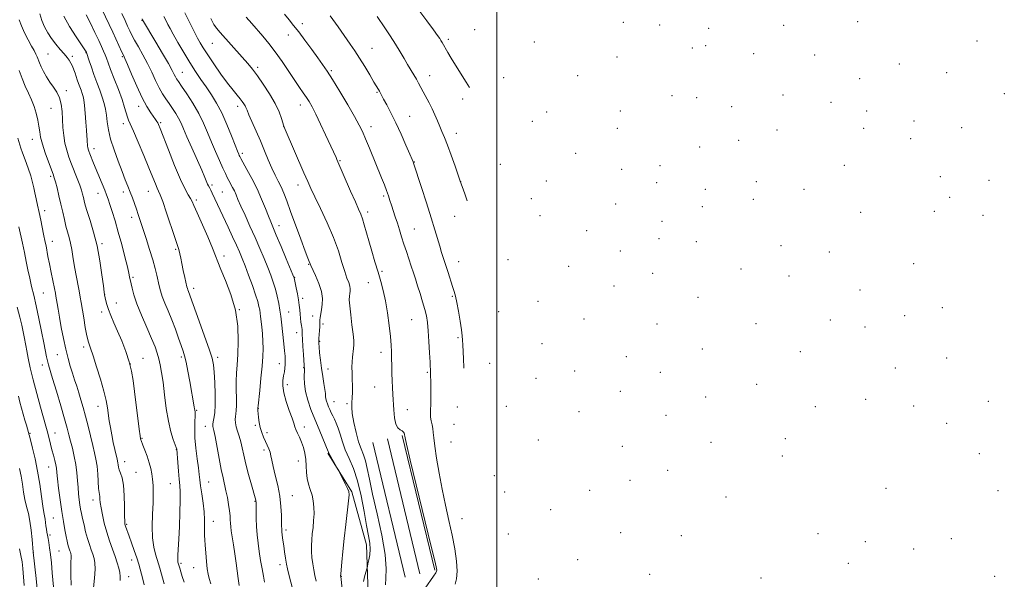
# Model space of a CAD drawing. Extents: x 2199800 to 2202700, y 332300 to 335200.
# Drawn here: x 2200765 to 2201250, y 334552 to 334828 of the extents above; entities that cross this region are included whole.
import ezdxf

# ---------------------------------------------------------------- set-up
doc = ezdxf.new("R2010")
doc.units = 0
doc.header["$MEASUREMENT"] = 0
for name, color, linetype, lineweight in [('32000', 7, 'Continuous', 0), ('DTM HARD BREAKLINE', 7, 'Continuous', 0), ('DTM SPOT ELEVATION', 2, 'Continuous', 13), ('INDEX CONTOUR', 41, 'Continuous', 13), ('INTERMEDIATE CONTOUR', 44, 'Continuous', 0)]:
    doc.layers.add(name, color=color, linetype=linetype, lineweight=lineweight)

msp = doc.modelspace()

# ---------------------------------------------------------------- linework, layer by layer
at = {"layer": '32000', "flags": 128}
msp.add_lwpolyline([(2201000, 335000), (2201000, 332500)], dxfattribs=at)
at = {"layer": 'DTM HARD BREAKLINE', "extrusion": (-0.000137003, 0.000569544, 1), "flags": 128}
for points, elevation in [([(2200939.0353, 334618.9524), (2200955.0053, 334552.5624)], 881.2054), ([(2200946.3253, 334620.7023), (2200962.2953, 334554.3123)], 881.4054), ([(2200953.6153, 334622.4524), (2200969.5853, 334556.0624)], 881.2054)]:
    msp.add_lwpolyline(points, dxfattribs=dict(at, elevation=elevation))
at = {"layer": 'DTM HARD BREAKLINE'}
msp.add_polyline3d([(2200916.82, 334614.18, 998.1), (2200928.62, 334595.08, 997.87), (2200935.95, 334568.94, 996.54), (2200936.65, 334544.61, 995.32)], dxfattribs=at)
at = {"layer": 'DTM SPOT ELEVATION'}
for p in [(2200825.3, 334827.22, 1000.1), (2200861.51, 334824.36, 993.95), (2200904.27, 334825.68, 989.54), (2200989.19, 334822.61, 982.59), (2201062.24, 334826.25, 978.71), (2201080.18, 334824.92, 977.97), (2201104.3, 334823.39, 976.72), (2201141.12, 334824.84, 974.27), (2201177.62, 334826.65, 972.52), (2200897.35, 334820.13, 990.64), (2200976.08, 334817.89, 983.67), (2200860, 334815.91, 994.91), (2200938.57, 334813.45, 987.13), (2201018.55, 334816.56, 981.02), (2201096.26, 334813.64, 977.14), (2201102.8, 334814.83, 976.84), (2201236.3, 334817.16, 970.82), (2200779.03, 334810.73, 1010.97), (2200791.09, 334809.63, 1009.64), (2200797.83, 334811.39, 1008.07), (2200815.75, 334809.44, 1004.16), (2201059.23, 334809.16, 978.85), (2201126.49, 334810.88, 975.29), (2201156.41, 334810.29, 973.42), (2200882.27, 334804.15, 993.67), (2201198.17, 334805.83, 971.9), (2200845.25, 334801.72, 999.15), (2200918.58, 334802.55, 989.78), (2200966.97, 334800.03, 985.32), (2201003.39, 334799.09, 982.54), (2201039.73, 334799.96, 980.27), (2201178.56, 334798.57, 972.55), (2201221.45, 334801.55, 971.2), (2200788.05, 334792.71, 1011.6), (2200941.03, 334791.84, 988.14), (2200983.15, 334788.57, 984.52), (2201086.24, 334790.11, 977.99), (2201098.34, 334789.17, 977.12), (2201140.91, 334790.48, 974.58), (2201249.8, 334791.25, 970.51), (2200780.6, 334783.89, 1012.9), (2200823.69, 334784.87, 1004.59), (2200872.53, 334784.91, 996.48), (2200903.37, 334785.55, 992.59), (2201115.58, 334784.73, 975.85), (2201164.42, 334786.89, 973.22), (2200957.13, 334780.02, 987.14), (2201024.57, 334782.15, 981.68), (2201060.77, 334782.65, 979.29), (2201182.08, 334782.66, 972.57), (2200816.24, 334776.44, 1006.5), (2200834.49, 334776.83, 1003.81), (2200895.17, 334774.84, 994.02), (2200938.02, 334774.86, 989.46), (2201017.54, 334777.55, 982.28), (2201059.27, 334774.1, 979.57), (2201180.6, 334774.14, 972.86), (2201205.28, 334777.65, 971.67), (2201228.89, 334774.37, 970.9), (2200980.14, 334771.59, 985.37), (2201137.92, 334773.32, 974.23), (2201203.78, 334769.01, 971.71), (2200771.46, 334768.65, 1014.67), (2201099.93, 334764.92, 977.23), (2201119.05, 334768.12, 975.75), (2200801.68, 334764.01, 1009.47), (2200874.75, 334761.85, 997.63), (2201038.78, 334761.73, 981.13), (2200922.9, 334758.22, 991.86), (2200959.47, 334757.52, 987.93), (2201001.67, 334756.3, 984.17), (2201080.25, 334755.71, 978.49), (2201171.11, 334755.88, 972.85), (2200780.48, 334750.47, 1014.27), (2201061.46, 334753.84, 979.7), (2201218.27, 334750.34, 971.13), (2200859.78, 334746.16, 1001.69), (2200902.23, 334746.2, 994.57), (2200982.25, 334747.78, 985.99), (2201024.34, 334748.14, 982.49), (2201078.77, 334747.28, 978.62), (2201127.71, 334747.75, 975.44), (2201242.34, 334748.44, 970.59), (2200803.65, 334742.05, 1010.71), (2200816.13, 334742.66, 1008.49), (2200828.44, 334743.06, 1006.77), (2200864.96, 334742.67, 1001.05), (2200944.26, 334740.69, 990.29), (2201102.65, 334744.13, 977.16), (2201151.18, 334744.08, 973.86), (2201222.95, 334740.05, 970.91), (2200852.07, 334738.85, 1003.7), (2201017.07, 334739.4, 983.28), (2201058.47, 334736.86, 980.11), (2201101.15, 334735.51, 977.3), (2201126.22, 334739.15, 975.64), (2200777.45, 334733.6, 1015.52), (2200820.29, 334730.33, 1008.52), (2200936.5, 334732.93, 991.58), (2200979.26, 334730.79, 986.77), (2201021.32, 334731.04, 983.08), (2201179.12, 334732.72, 972.55), (2201215.3, 334733.3, 971.13), (2201239.35, 334731.32, 970.61), (2200892.82, 334726.2, 997.39), (2201081.28, 334728.32, 978.59), (2200959.48, 334724.47, 989.09), (2201044.17, 334723.76, 981.3), (2200781.25, 334718.39, 1015.37), (2200805.69, 334717.3, 1011.72), (2201079.78, 334719.76, 978.75), (2201098.17, 334718.36, 977.5), (2201139.95, 334716.25, 974.86), (2200841.93, 334714.53, 1006.2), (2200865.74, 334711.28, 1003.57), (2201060.76, 334713.63, 980.12), (2201163.66, 334713.25, 973.58), (2200907.45, 334707.19, 996.09), (2200981.17, 334708.49, 987.2), (2201005.5, 334709.42, 984.72), (2201035.37, 334706.12, 982.3), (2201205.14, 334707.39, 971.84), (2200943.53, 334703.6, 991.78), (2201076.78, 334702.7, 979), (2201120.27, 334704.89, 976.28), (2201143.77, 334701.42, 975), (2200820.87, 334700.77, 1009.77), (2200900.51, 334700.7, 997.93), (2200936.75, 334698.16, 992.69), (2201057.77, 334696.52, 980.85), (2200776.73, 334693.02, 1017), (2200807.06, 334692.1, 1011.97), (2200850.75, 334695.32, 1005.54), (2200978.13, 334691.37, 988.2), (2201178.85, 334694.47, 973.53), (2200812.76, 334688.12, 1011.35), (2200904.44, 334690.3, 997.62), (2201020.27, 334688.88, 983.62), (2201099.11, 334690.79, 977.63), (2200805.56, 334683.69, 1012.43), (2200873.29, 334684.82, 1004), (2200897.49, 334683.65, 999.22), (2200909.37, 334681.75, 996.61), (2201000.97, 334683.84, 985.74), (2201200.7, 334681.76, 972.19), (2201219.27, 334685.85, 971.31), (2200914.39, 334677.81, 995.71), (2200958.05, 334679.82, 990.97), (2201042.86, 334680.23, 982), (2201078.92, 334677.74, 979.49), (2201127.64, 334677.91, 976.5), (2201164.21, 334679.66, 974.54), (2200901.44, 334673.53, 998.64), (2201181.29, 334676.2, 973.71), (2200912.86, 334669.19, 995.86), (2200980.84, 334670.94, 988.28), (2201022.25, 334668.07, 983.8), (2200783.64, 334662.69, 1016.81), (2200796.66, 334666.46, 1014.38), (2200942.94, 334663.83, 992.53), (2201101.19, 334665.46, 978.44), (2201149.4, 334664.08, 976.06), (2200776.24, 334657.57, 1018.59), (2200819.68, 334658.07, 1012.05), (2200825.87, 334660.75, 1011.24), (2200844.72, 334661.47, 1008.3), (2200862.64, 334661.35, 1005.61), (2200892.99, 334658.26, 1000.67), (2200996.47, 334658.35, 986.44), (2201063.83, 334661.6, 980.81), (2201221.47, 334661, 971.71), (2200904.86, 334656.24, 998.1), (2200916.94, 334655.56, 995.18), (2200965.73, 334654, 990.2), (2201038.38, 334654.58, 982.71), (2201080.46, 334653.99, 979.83), (2201196.24, 334656.07, 973.25), (2200896.88, 334647.89, 999.46), (2201019.24, 334650.98, 984.32), (2201127.99, 334647.97, 977.22), (2200939.93, 334646.73, 992.9), (2201060.84, 334644.52, 981.29), (2200919.88, 334639.43, 995.21), (2200926.24, 334638.55, 994.29), (2201102.73, 334641.78, 978.92), (2201181.5, 334640.56, 974.8), (2201241.98, 334639.68, 971.16), (2200803.72, 334637.17, 1014.64), (2200852.22, 334635.14, 1007.88), (2200882.6, 334636.19, 1001.96), (2200956.01, 334635.62, 991.32), (2200980.51, 334636.82, 988.52), (2201004.74, 334637.13, 985.8), (2201040.46, 334634.53, 982.8), (2201156.79, 334636.96, 976.05), (2201205.15, 334637.32, 972.86), (2201083.28, 334632.82, 979.68), (2201221.47, 334628.81, 972.46), (2200770.2, 334623.96, 1021.85), (2200782.51, 334624.11, 1019.26), (2200856.59, 334627.36, 1006.64), (2200881.09, 334627.75, 1002.21), (2200886.96, 334624.24, 1001.64), (2200905.34, 334627.05, 999.44), (2200979, 334628.27, 988.56), (2200825.39, 334621.42, 1011.89), (2200977.49, 334619.68, 988.79), (2201020.39, 334620.57, 984.67), (2201105.41, 334619.47, 978.74), (2201141.98, 334621.32, 976.64), (2200842.28, 334615.99, 1010.04), (2200885.46, 334615.66, 1002.31), (2201061.8, 334617.43, 981.46), (2201237.51, 334613.86, 971.6), (2200816.79, 334609.88, 1013.36), (2200902.33, 334610.21, 1000.77), (2201140.5, 334612.78, 976.73), (2200779.5, 334607.31, 1020.75), (2200822.4, 334604.65, 1013.08), (2201084.17, 334605.59, 980.12), (2200858.26, 334599.93, 1007.13), (2200998.71, 334602.98, 986.56), (2201065.49, 334600.73, 981.2), (2200839.27, 334599.1, 1010.89), (2201003.81, 334594.95, 985.97), (2201045.76, 334595.85, 982.74), (2201191.49, 334596.88, 973.43), (2201246.68, 334595.58, 971.56), (2200801.24, 334591.13, 1016.57), (2200880.97, 334590.33, 1004.09), (2200899.31, 334593.22, 1001.14), (2201112.79, 334592.5, 978.13), (2201026.46, 334586.35, 984.29), (2200781.65, 334582.2, 1020.93), (2200860.45, 334580.57, 1007.32), (2200982.94, 334581.83, 988.86), (2200817.87, 334579.05, 1013.81), (2200896.29, 334576.21, 1001.65), (2200780.16, 334573.83, 1021.69), (2201005.72, 334574.34, 985.99), (2201061, 334574.95, 981.26), (2201090.79, 334573.54, 979.31), (2201158.05, 334574.46, 974.33), (2201181.42, 334570.54, 973.97), (2201223.69, 334572, 972.49), (2200784.44, 334565.86, 1021.04), (2201205.17, 334566.95, 973.18), (2200771.96, 334565.29, 1023.97), (2200820.36, 334561.55, 1014.59), (2201039.75, 334561.67, 982.81), (2200844.52, 334559.81, 1009.74), (2200850.78, 334557.77, 1008.89), (2200893.27, 334559.23, 1002.48), (2201172.99, 334559.83, 973.92), (2200818.86, 334553.3, 1015.36), (2200923.48, 334553.52, 997.95), (2201020.49, 334552.19, 984.89), (2201075.22, 334554.48, 980.09), (2201130.08, 334552.68, 976.08), (2201244.98, 334553.4, 971.3)]:
    msp.add_point(p, dxfattribs=at)
at = {"layer": 'INDEX CONTOUR', "flags": 128}
for points, elevation in [([(2200846.154, 334550.568), (2200845.213, 334553.329), (2200844.475, 334555.625), (2200843.935, 334557.412), (2200843.08, 334560.359), (2200842.997, 334560.987), (2200842.971, 334562.125), (2200843.039, 334564.024), (2200843.45, 334571.715), (2200843.7611, 334578.0549), (2200844.05, 334584.961), (2200844.216, 334590.9849), (2200844.187, 334595.122), (2200843.991, 334598.137), (2200843.685, 334601.239), (2200843.327, 334605.264), (2200842.978, 334609.554), (2200842.46, 334616.1009), (2200842.429, 334616.261), (2200842.24, 334616.8291), (2200841.723, 334618.231), (2200840.781, 334620.824), (2200839.582, 334624.695), (2200838.367, 334629.865), (2200837.324, 334636.1919), (2200836.453, 334642.893), (2200835.7059, 334649.022), (2200835.031, 334653.86), (2200834.3781, 334657.5921), (2200833.693, 334660.631), (2200832.892, 334663.422), (2200831.77, 334666.556), (2200830.09, 334670.655), (2200827.745, 334676.075), (2200825.16, 334682.0949), (2200822.887, 334687.728), (2200821.35, 334692.176), (2200820.451, 334695.402), (2200819.962, 334697.562), (2200819.52, 334699.596), (2200819.412, 334700.184), (2200819.274, 334701.026), (2200818.938, 334702.704), (2200818.214, 334705.841), (2200816.982, 334710.792), (2200815.405, 334716.847), (2200813.712, 334723.031), (2200812.111, 334728.514), (2200810.701, 334733.063), (2200809.56, 334736.592), (2200808.707, 334739.142), (2200807.945, 334741.266), (2200807.022, 334743.642), (2200805.763, 334746.758), (2200801.572, 334756.996), (2200799.746, 334761.528), (2200799.217, 334762.882), (2200798.889, 334763.8219), (2200798.694, 334764.588), (2200798.569, 334765.389), (2200798.4871, 334766.292), (2200798.43, 334767.327), (2200798.3721, 334768.587), (2200798.271, 334770.415), (2200798.078, 334773.215), (2200797.766, 334777.1669), (2200797.385, 334781.548), (2200797.008, 334785.416), (2200796.682, 334788.075), (2200796.353, 334789.837), (2200795.94, 334791.266), (2200795.3899, 334792.815), (2200794.116, 334796.221), (2200793.529, 334797.908), (2200792.412, 334801.256), (2200791.807, 334802.97), (2200791.142, 334804.648), (2200790.406, 334806.199), (2200789.563, 334807.592), (2200788.489, 334809.023), (2200787.036, 334810.746), (2200785.128, 334812.944), (2200782.97, 334815.515), (2200780.841, 334818.284), (2200778.971, 334821.123), (2200777.401, 334824.068), (2200776.125, 334827.202), (2200775.122, 334830.548)], 1010), ([(2200911.132, 334551.082), (2200910.447, 334553.938), (2200909.879, 334556.639), (2200909.378, 334559.578), (2200908.985, 334562.673), (2200908.761, 334565.7219), (2200908.748, 334568.59), (2200908.913, 334571.397), (2200909.2, 334574.331), (2200909.549, 334577.522), (2200909.863, 334580.879), (2200910.0389, 334584.253), (2200909.986, 334587.516), (2200909.669, 334590.612), (2200909.065, 334593.5), (2200908.1999, 334596.182), (2200907.288, 334598.814), (2200906.59, 334601.591), (2200906.28, 334604.6459), (2200906.173, 334607.866), (2200905.997, 334611.077), (2200905.539, 334614.127), (2200904.818, 334616.971), (2200903.91, 334619.588), (2200902.906, 334621.952), (2200901.942, 334624.017), (2200901.168, 334625.7301), (2200900.649, 334627.155), (2200900.128, 334628.812), (2200899.267, 334631.337), (2200897.8691, 334635.12), (2200896.309, 334639.568), (2200895.102, 334643.842), (2200894.63, 334647.285), (2200894.723, 334649.981), (2200895.076, 334652.195), (2200895.43, 334654.1629), (2200895.707, 334656), (2200895.877, 334657.792), (2200895.914, 334659.653), (2200895.815, 334661.818), (2200895.5829, 334664.5551), (2200895.232, 334668.002), (2200894.072, 334678.622), (2200893.721, 334681.521), (2200893.282, 334684.507), (2200892.686, 334687.84), (2200891.931, 334691.389), (2200891.033, 334694.927), (2200889.992, 334698.315), (2200888.759, 334701.767), (2200887.268, 334705.5859), (2200885.4719, 334710.002), (2200883.385, 334714.966), (2200881.039, 334720.354), (2200878.511, 334725.97), (2200876.0701, 334731.317), (2200874.032, 334735.82), (2200872.615, 334739.081), (2200871.637, 334741.399), (2200870.819, 334743.245), (2200869.941, 334745.0079), (2200868.1461, 334748.361), (2200867.338, 334749.944), (2200866.435, 334751.838), (2200865.22, 334754.486), (2200863.554, 334758.182), (2200861.596, 334762.621), (2200859.586, 334767.35), (2200857.673, 334772.017), (2200855.6631, 334776.676), (2200853.275, 334781.482), (2200850.37, 334786.459), (2200847.382, 334791.11), (2200844.882, 334794.8059), (2200843.29, 334797.125), (2200842.398, 334798.464), (2200841.843, 334799.426), (2200841.255, 334800.61), (2200840.235, 334802.595), (2200838.377, 334805.957), (2200835.48, 334810.948), (2200832.176, 334816.535), (2200825.655, 334827.5941), (2200825.469, 334827.962)], 1000), ([(2200979.452, 334549.573), (2200980.245, 334552.245), (2200980.5599, 334555.943), (2200980.213, 334560.929), (2200979.295, 334566.984), (2200977.966, 334573.766), (2200976.384, 334580.981), (2200974.696, 334588.527), (2200973.05, 334596.349), (2200971.578, 334604.268), (2200970.373, 334611.611), (2200969.513, 334617.581), (2200969.029, 334621.638), (2200968.764, 334624.2739), (2200968.514, 334626.238), (2200968.131, 334628.139), (2200967.709, 334630.021), (2200967.3969, 334631.788), (2200967.302, 334633.443), (2200967.359, 334635.391), (2200967.456, 334638.134), (2200967.505, 334641.936), (2200967.506, 334646.104), (2200967.481, 334649.706), (2200967.446, 334652.043), (2200967.409, 334653.353), (2200967.141, 334658.985), (2200966.91, 334663.586), (2200966.6, 334669.1141), (2200966.243, 334674.35), (2200965.846, 334678.401), (2200965.32, 334681.681), (2200964.555, 334684.933), (2200963.487, 334688.698), (2200962.251, 334692.727), (2200961.029, 334696.574), (2200959.953, 334699.924), (2200958.954, 334702.999), (2200957.909, 334706.155), (2200955.486, 334713.378), (2200954.263, 334717.117), (2200953.135, 334720.701), (2200952.082, 334724.12), (2200951.058, 334727.405), (2200950.035, 334730.565), (2200948.161, 334736.233), (2200947.387, 334738.631), (2200946.63, 334740.934), (2200945.756, 334743.405), (2200944.648, 334746.293), (2200943.247, 334749.788), (2200937.325, 334764.37), (2200935.432, 334768.966), (2200933.9261, 334772.459), (2200932.334, 334775.697), (2200930.029, 334779.859), (2200926.626, 334785.695), (2200922.713, 334792.241), (2200919.125, 334798.105), (2200916.444, 334802.304), (2200914.255, 334805.507), (2200911.8941, 334808.794), (2200908.895, 334812.937), (2200905.588, 334817.465), (2200902.505, 334821.599), (2200900.013, 334824.797), (2200897.84, 334827.464), (2200895.555, 334830.242)], 990), ([(2200790.529, 334549.087), (2200790.277, 334554.007), (2200790.2661, 334557.844), (2200790.393, 334560.628), (2200790.509, 334562.546), (2200790.5, 334563.801), (2200790.37, 334564.641), (2200790.153, 334565.33), (2200789.881, 334566.0859), (2200789.578, 334566.968), (2200789.263, 334567.989), (2200788.943, 334569.205), (2200788.569, 334570.835), (2200788.0789, 334573.137), (2200787.429, 334576.324), (2200786.663, 334580.427), (2200785.844, 334585.428), (2200785.038, 334591.158), (2200784.325, 334596.842), (2200783.786, 334601.551), (2200783.463, 334604.6459), (2200783.231, 334606.659), (2200782.926, 334608.409), (2200782.423, 334610.552), (2200781.77, 334613.071), (2200781.056, 334615.784), (2200780.36, 334618.509), (2200779.17, 334623.267), (2200778.689, 334625.127), (2200778.067, 334627.408), (2200775.465, 334636.701), (2200773.595, 334643.5029), (2200771.806, 334650.311), (2200770.393, 334656.158), (2200769.359, 334660.883), (2200768.629, 334664.519), (2200768.124, 334667.182), (2200767.348, 334671.406), (2200766.853, 334673.937), (2200766.171, 334677.126), (2200765.226, 334681.14), (2200763.989, 334686.017)], 1020)]:
    msp.add_lwpolyline(points, dxfattribs=dict(at, elevation=elevation))
at = {"layer": 'INTERMEDIATE CONTOUR', "flags": 128}
for points, elevation in [([(2200885.677, 334550.611), (2200885.097, 334553.463), (2200884.44, 334557.108), (2200883.751, 334561.29), (2200883.087, 334565.643), (2200882.5, 334569.873), (2200882.03, 334573.963), (2200881.707, 334577.968), (2200881.548, 334581.864), (2200881.5071, 334585.324), (2200881.5259, 334589.464), (2200881.515, 334590.175), (2200881.4751, 334590.515), (2200881.372, 334590.952), (2200881.062, 334592.073), (2200879.217, 334598.5931), (2200877.826, 334603.656), (2200876.514, 334608.736), (2200875.513, 334613.071), (2200874.728, 334616.68), (2200873.98, 334619.774), (2200873.148, 334622.532), (2200872.335, 334624.991), (2200871.703, 334627.156), (2200871.371, 334629.038), (2200871.2969, 334630.68), (2200871.395, 334632.1309), (2200871.582, 334633.509), (2200871.77, 334635.198), (2200871.872, 334637.6509), (2200871.836, 334641.149), (2200871.751, 334645.298), (2200871.74, 334649.53), (2200871.892, 334653.49), (2200872.164, 334657.663), (2200872.477, 334662.741), (2200872.697, 334669.203), (2200872.463, 334676.676), (2200871.36, 334684.57), (2200869.1741, 334692.288), (2200866.508, 334699.192), (2200864.1681, 334704.636), (2200862.701, 334708.3219), (2200861.605, 334711.349), (2200860.118, 334715.162), (2200857.731, 334720.716), (2200852.503, 334732.467), (2200850.959, 334736.028), (2200850.031, 334738.13), (2200849.238, 334739.621), (2200848.151, 334741.348), (2200846.565, 334744.14), (2200844.33, 334748.821), (2200841.429, 334755.756), (2200838.386, 334763.471), (2200834.319, 334774.003), (2200833.544, 334775.91), (2200833.127, 334776.777), (2200832.704, 334777.493), (2200832.082, 334778.418), (2200829.6719, 334781.807), (2200827.771, 334784.818), (2200825.444, 334789.129), (2200822.797, 334794.783), (2200820.216, 334800.721), (2200818.154, 334805.602), (2200816.914, 334808.497), (2200816.186, 334810.106), (2200815.509, 334811.538), (2200810.932, 334821.396), (2200805.648, 334832.706)], 1004), ([(2200986.5431, 334794.214), (2200984.939, 334796.832), (2200979.67, 334805.28), (2200977.57, 334808.718), (2200975.9501, 334811.439), (2200973.114, 334816.347), (2200972.533, 334817.326), (2200971.909, 334818.299), (2200970.818, 334819.851), (2200968.777, 334822.653), (2200965.522, 334827.084), (2200961.685, 334832.349)], 984), ([(2200836.296, 334549.817), (2200834.107, 334557.558), (2200833.476, 334559.694), (2200831.984, 334564.299), (2200831.13, 334567.791), (2200830.547, 334572.346), (2200830.426, 334577.9719), (2200830.604, 334584.031), (2200830.83, 334589.72), (2200830.901, 334594.413), (2200830.805, 334598.188), (2200830.579, 334601.301), (2200830.24, 334604.0141), (2200829.724, 334606.6189), (2200828.947, 334609.416), (2200827.885, 334612.563), (2200826.741, 334615.648), (2200825.777, 334618.119), (2200824.901, 334620.303), (2200824.77, 334620.691), (2200824.662, 334621.237), (2200824.458, 334622.6971), (2200824.051, 334625.8961), (2200821.74, 334644.459), (2200821.043, 334649.8849), (2200820.255, 334654.557), (2200819.102, 334659.16), (2200817.406, 334664.187), (2200815.384, 334669.362), (2200813.347, 334674.215), (2200811.56, 334678.376), (2200810.083, 334681.864), (2200808.928, 334684.795), (2200808.096, 334687.257), (2200807.537, 334689.221), (2200807.192, 334690.628), (2200806.885, 334692.051), (2200806.847, 334692.318), (2200806.701, 334693.48), (2200806.337, 334696.469), (2200805.659, 334701.866), (2200804.637, 334708.844), (2200803.257, 334716.228), (2200801.562, 334722.995), (2200799.824, 334728.736), (2200798.373, 334733.195), (2200797.444, 334736.251), (2200796.906, 334738.322), (2200796.5329, 334739.956), (2200796.119, 334741.647), (2200795.54, 334743.654), (2200794.6911, 334746.177), (2200793.512, 334749.329), (2200790.709, 334756.477), (2200789.406, 334759.906), (2200788.2931, 334763.27), (2200787.424, 334766.77), (2200786.83, 334770.545), (2200786.453, 334774.503), (2200786.21, 334778.493), (2200785.996, 334782.364), (2200785.613, 334785.973), (2200784.838, 334789.177), (2200783.53, 334791.905), (2200781.858, 334794.355), (2200780.075, 334796.796), (2200778.4, 334799.41), (2200776.935, 334802.029), (2200775.754, 334804.4), (2200774.894, 334806.335), (2200773.693, 334809.316), (2200773.076, 334810.698), (2200772.246, 334812.3619), (2200771.047, 334814.63), (2200769.407, 334817.688), (2200767.612, 334821.181), (2200766.034, 334824.616), (2200764.95, 334827.596)], 1012), ([(2200859.222, 334549.824), (2200858.369, 334552.468), (2200857.858, 334554.582), (2200857.493, 334557.138), (2200857.117, 334560.798), (2200856.745, 334564.971), (2200856.432, 334568.7549), (2200856.221, 334571.5), (2200856.112, 334573.58), (2200856.095, 334575.623), (2200856.139, 334578.159), (2200856.125, 334581.3209), (2200855.917, 334585.145), (2200855.431, 334589.557), (2200854.804, 334594.038), (2200854.227, 334597.9639), (2200853.831, 334600.958), (2200853.513, 334603.648), (2200853.11, 334606.913), (2200852.521, 334611.362), (2200851.893, 334616.5291), (2200851.4361, 334621.676), (2200851.296, 334626.165), (2200851.37, 334629.755), (2200851.492, 334632.308), (2200851.533, 334633.774), (2200851.5, 334634.479), (2200851.37, 334635.237), (2200851.273, 334635.878), (2200851.102, 334636.935), (2200848.864, 334649.436), (2200847.9239, 334654.522), (2200847.054, 334658.94), (2200846.346, 334662.013), (2200845.637, 334664.396), (2200844.705, 334667.076), (2200843.389, 334670.783), (2200841.776, 334675.221), (2200840.015, 334679.837), (2200838.256, 334684.156), (2200836.648, 334688.0139), (2200835.341, 334691.329), (2200834.43, 334694.083), (2200833.791, 334696.524), (2200832.6219, 334701.728), (2200831.791, 334705.074), (2200830.627, 334709.274), (2200829.0749, 334714.416), (2200827.357, 334719.866), (2200825.764, 334724.81), (2200824.512, 334728.652), (2200823.512, 334731.664), (2200822.604, 334734.336), (2200821.652, 334737.063), (2200820.638, 334739.873), (2200819.569, 334742.698), (2200818.434, 334745.5539), (2200817.127, 334748.783), (2200815.525, 334752.808), (2200813.585, 334757.865), (2200811.599, 334763.434), (2200809.9421, 334768.809), (2200808.883, 334773.427), (2200808.268, 334777.309), (2200807.839, 334780.625), (2200807.364, 334783.562), (2200806.718, 334786.406), (2200805.802, 334789.461), (2200804.566, 334792.945), (2200803.145, 334796.716), (2200801.719, 334800.543), (2200800.451, 334804.18), (2200799.421, 334807.316), (2200798.109, 334811.425), (2200798.042, 334811.591), (2200797.9, 334811.84), (2200797.283, 334812.787), (2200793.015, 334819.1241), (2200789.766, 334824.19), (2200786.843, 334829.307)], 1008), ([(2200873.142, 334548.943), (2200872.625, 334552.312), (2200871.686, 334559.989), (2200871.042, 334564.51), (2200870.344, 334569.028), (2200869.728, 334572.941), (2200869.299, 334575.8169), (2200869.04, 334577.896), (2200868.902, 334579.588), (2200868.8261, 334581.275), (2200868.718, 334583.228), (2200868.473, 334585.692), (2200868.017, 334588.801), (2200867.403, 334592.245), (2200866.713, 334595.604), (2200865.241, 334601.9), (2200864.351, 334606.077), (2200863.311, 334611.559), (2200861.366, 334622.259), (2200860.77, 334625.223), (2200860.428, 334626.665), (2200860.254, 334627.311), (2200860.183, 334627.804), (2200860.23, 334628.464), (2200860.431, 334629.527), (2200860.788, 334631.243), (2200861.169, 334633.921), (2200861.411, 334637.885), (2200861.394, 334643.208), (2200861.1831, 334648.98), (2200860.885, 334654.038), (2200860.532, 334657.668), (2200859.844, 334660.931), (2200858.46, 334665.332), (2200856.198, 334671.822), (2200853.578, 334679.131), (2200849.1339, 334691.391), (2200848.743, 334692.425), (2200847.869, 334694.574), (2200847.683, 334695.157), (2200847.455, 334696.093), (2200846.416, 334700.708), (2200845.653, 334704.1591), (2200844.942, 334707.505), (2200844.415, 334710.189), (2200844.034, 334712.213), (2200843.718, 334713.719), (2200843.355, 334714.991), (2200841.512, 334720.365), (2200837.468, 334732.453), (2200835.566, 334738.004), (2200834.318, 334741.369), (2200833.528, 334743.208), (2200832.857, 334744.661), (2200831.988, 334746.738), (2200830.705, 334749.923), (2200828.813, 334754.5701), (2200826.253, 334760.736), (2200823.49, 334767.278), (2200821.122, 334772.757), (2200818.715, 334778.076), (2200818.152, 334779.591), (2200816.782, 334784.428), (2200815.5291, 334788.2901), (2200813.724, 334793.193), (2200811.702, 334798.4039), (2200809.906, 334803.002), (2200808.665, 334806.307), (2200807.844, 334808.592), (2200807.189, 334810.372), (2200806.463, 334812.144), (2200805.486, 334814.328), (2200804.094, 334817.325), (2200802.2, 334821.347), (2200800.023, 334825.84), (2200797.865, 334830.058)], 1006), ([(2200899.718, 334546.162), (2200897.437, 334555.0271), (2200896.946, 334557.092), (2200896.466, 334559.475), (2200895.988, 334562.333), (2200895.527, 334565.458), (2200895.102, 334568.551), (2200894.735, 334571.343), (2200894.441, 334573.704), (2200894.237, 334575.534), (2200894.129, 334576.8609), (2200894.086, 334578.227), (2200894.068, 334580.3), (2200894.013, 334583.581), (2200893.773, 334587.898), (2200893.1791, 334592.91), (2200892.148, 334598.237), (2200890.937, 334603.338), (2200889.89, 334607.633), (2200889.2491, 334610.715), (2200888.855, 334612.88), (2200888.451, 334614.599), (2200887.834, 334616.274), (2200887.0299, 334618.029), (2200886.121, 334619.923), (2200885.189, 334622.002), (2200884.318, 334624.269), (2200883.587, 334626.716), (2200883.059, 334629.284), (2200882.714, 334631.704), (2200882.511, 334633.655), (2200882.41, 334634.906), (2200882.377, 334635.586), (2200882.4039, 334636.426), (2200882.507, 334637.476), (2200883.302, 334645.032), (2200883.916, 334651.053), (2200884.463, 334656.95), (2200884.804, 334661.728), (2200884.927, 334665.627), (2200884.85, 334669.195), (2200884.604, 334672.829), (2200884.273, 334676.3099), (2200883.71, 334681.465), (2200883.509, 334683.1391), (2200883.286, 334684.664), (2200882.956, 334686.414), (2200882.359, 334688.778), (2200881.312, 334692.146), (2200879.723, 334696.695), (2200877.863, 334701.748), (2200876.092, 334706.41), (2200874.657, 334710.066), (2200873.352, 334713.2), (2200871.8591, 334716.5751), (2200869.954, 334720.739), (2200867.802, 334725.375), (2200859.919, 334742.195), (2200859.244, 334743.609), (2200858.762, 334744.567), (2200858.063, 334745.825), (2200857.69, 334746.593), (2200856.275, 334749.955), (2200854.746, 334753.499), (2200849.864, 334764.521), (2200847.515, 334769.873), (2200845.83, 334773.817), (2200844.589, 334776.666), (2200843.414, 334779.04), (2200842.009, 334781.438), (2200840.415, 334783.885), (2200838.753, 334786.2849), (2200837.118, 334788.608), (2200835.491, 334791.09), (2200833.826, 334794.03), (2200832.075, 334797.633), (2200830.1859, 334801.726), (2200828.11, 334806.04), (2200825.851, 334810.302), (2200823.6379, 334814.227), (2200821.757, 334817.526), (2200820.395, 334820.043), (2200819.345, 334822.1571), (2200818.2999, 334824.383), (2200817.0041, 334827.17), (2200815.399, 334830.72)], 1002), ([(2200923.985, 334545.208), (2200923.341, 334552.143), (2200923.237, 334553.1399), (2200923.148, 334553.596), (2200923.145, 334553.773), (2200923.2, 334554.583), (2200923.369, 334556.651), (2200923.699, 334560.4321), (2200924.194, 334565.699), (2200924.849, 334572.054), (2200925.632, 334578.988), (2200927.018, 334590.625), (2200927.3111, 334593.558), (2200927.185, 334595.182), (2200926.546, 334596.7219), (2200925.385, 334599.071), (2200922.193, 334605.391), (2200921.749, 334606.223), (2200918.978, 334611.135), (2200917.964, 334612.961), (2200917.379, 334614.063), (2200917.137, 334614.572), (2200916.979, 334614.981), (2200915.843, 334617.716), (2200912.517, 334625.836), (2200910.478, 334630.849), (2200908.547, 334635.696), (2200906.926, 334640.245), (2200905.799, 334644.476), (2200905.278, 334648.329), (2200905.183, 334651.582), (2200905.31, 334655.345), (2200905.307, 334655.9699), (2200905.251, 334656.513), (2200905.182, 334657.364), (2200904.789, 334662.717), (2200904.512, 334666.706), (2200904.294, 334670.234), (2200904.199, 334672.493), (2200904.181, 334674.419), (2200904.13, 334675.034), (2200903.845, 334676.952), (2200903.617, 334678.577), (2200903.37, 334680.546), (2200903.15, 334682.648), (2200902.9769, 334684.746), (2200902.77, 334686.982), (2200902.424, 334689.57), (2200901.881, 334692.593), (2200901.26, 334695.612), (2200900.201, 334700.4459), (2200900.098, 334700.7459), (2200899.633, 334701.888), (2200896.333, 334709.84), (2200893.79, 334715.936), (2200891.474, 334721.448), (2200888.7, 334727.969), (2200887.559, 334730.806), (2200886.083, 334734.626), (2200884.216, 334739.274), (2200881.979, 334744.341), (2200879.463, 334749.391), (2200877.029, 334753.897), (2200874.005, 334759.27), (2200873.5029, 334760.197), (2200873.262, 334760.7), (2200872.959, 334761.391), (2200872.355, 334762.878), (2200871.231, 334765.774), (2200869.446, 334770.416), (2200867.1691, 334776.061), (2200864.651, 334781.6939), (2200862.097, 334786.526), (2200859.5421, 334790.667), (2200856.982, 334794.454), (2200854.398, 334798.205), (2200851.726, 334802.167), (2200848.89, 334806.566), (2200845.891, 334811.473), (2200843.037, 334816.3239), (2200840.713, 334820.398), (2200839.173, 334823.206), (2200838.148, 334825.181), (2200837.24, 334826.987), (2200836.106, 334829.18)], 998), ([(2200934.403, 334550.887), (2200935.127, 334553.899), (2200936.124, 334557.669), (2200936.342, 334558.535), (2200936.601, 334559.635), (2200937.018, 334561.53), (2200937.438, 334564.054), (2200937.634, 334566.861), (2200937.429, 334569.785), (2200936.84, 334573.395), (2200935.927, 334578.441), (2200934.741, 334585.336), (2200933.27, 334593.136), (2200931.487, 334600.561), (2200929.419, 334606.627), (2200927.302, 334611.538), (2200925.423, 334615.793), (2200923.991, 334619.778), (2200922.898, 334623.4119), (2200921.954, 334626.5), (2200921.0121, 334628.919), (2200920.085, 334630.832), (2200919.225, 334632.474), (2200918.473, 334634.0369), (2200917.8131, 334635.551), (2200917.218, 334637), (2200916.671, 334638.373), (2200916.212, 334639.661), (2200915.893, 334640.859), (2200915.732, 334642.021), (2200915.6099, 334643.442), (2200915.375, 334645.4759), (2200914.92, 334648.369), (2200914.326, 334651.9409), (2200913.721, 334655.902), (2200913.21, 334659.934), (2200912.817, 334663.603), (2200912.545, 334666.447), (2200912.395, 334668.193), (2200912.361, 334669.338), (2200912.435, 334670.567), (2200912.782, 334674.46), (2200912.915, 334676.339), (2200912.946, 334677.662), (2200912.936, 334678.651), (2200912.971, 334679.668), (2200913.121, 334681.0161), (2200913.38, 334682.75), (2200913.725, 334684.8631), (2200914.083, 334687.363), (2200914.177, 334690.315), (2200913.681, 334693.798), (2200912.413, 334697.7609), (2200910.779, 334701.638), (2200908.484, 334706.551), (2200908.102, 334707.422), (2200907.645, 334708.507), (2200906.999, 334710.13), (2200905.675, 334713.627), (2200903.518, 334719.469), (2200898.497, 334733.192), (2200896.608, 334738.322), (2200895.137, 334742.131), (2200893.811, 334745.209), (2200892.404, 334748.094), (2200890.88, 334751.11), (2200889.255, 334754.532), (2200887.533, 334758.556), (2200885.692, 334763.07), (2200883.703, 334767.887), (2200881.5901, 334772.761), (2200878.016, 334780.747), (2200877.051, 334782.982), (2200876.504, 334784.284), (2200876.081, 334785.183), (2200875.525, 334786.134), (2200874.733, 334787.282), (2200873.635, 334788.694), (2200872.153, 334790.4799), (2200870.165, 334792.919), (2200867.5331, 334796.335), (2200864.246, 334800.85), (2200860.773, 334805.791), (2200857.707, 334810.2871), (2200855.488, 334813.691), (2200853.944, 334816.254), (2200852.75, 334818.453), (2200851.6021, 334820.731), (2200850.287, 334823.407), (2200848.612, 334826.766), (2200846.427, 334831.003)], 996), ([(2200945.178, 334549.339), (2200945.422, 334552.497), (2200945.581, 334557.183), (2200945.03, 334564.139), (2200943.365, 334573.663), (2200941.079, 334584.262), (2200938.887, 334593.998), (2200937.333, 334601.366), (2200936.265, 334606.601), (2200935.358, 334610.373), (2200934.35, 334613.357), (2200933.212, 334616.255), (2200931.977, 334619.773), (2200930.709, 334624.34), (2200929.591, 334629.279), (2200928.839, 334633.635), (2200928.593, 334636.737), (2200928.683, 334639.05), (2200928.865, 334641.327), (2200928.941, 334644.136), (2200928.913, 334647.329), (2200928.828, 334650.577), (2200928.737, 334653.61), (2200928.696, 334656.412), (2200928.762, 334659.026), (2200928.965, 334661.479), (2200929.484, 334665.72), (2200929.619, 334667.513), (2200929.572, 334669.647), (2200929.28, 334672.783), (2200928.728, 334677.28), (2200928.091, 334682.303), (2200927.591, 334686.717), (2200927.3941, 334689.672), (2200927.438, 334691.467), (2200927.603, 334692.685), (2200927.769, 334693.824), (2200927.815, 334695.047), (2200927.62, 334696.434), (2200927.091, 334698.108), (2200926.2511, 334700.385), (2200925.153, 334703.624), (2200923.807, 334708.097), (2200922.042, 334713.715), (2200919.645, 334720.297), (2200916.549, 334727.531), (2200913.258, 334734.567), (2200910.424, 334740.421), (2200908.471, 334744.523), (2200906.925, 334747.954), (2200905.083, 334752.212), (2200895.905, 334773.582), (2200895.254, 334775.225), (2200894.059, 334778.966), (2200892.811, 334782.246), (2200890.863, 334786.359), (2200888.148, 334791.082), (2200885.076, 334795.853), (2200882.173, 334800.027), (2200879.78, 334803.204), (2200877.476, 334805.97), (2200874.655, 334809.155), (2200863.881, 334821.224), (2200862.011, 334823.417), (2200860.784, 334825.263), (2200859.209, 334828.209)], 994), ([(2200964.723, 334547.566), (2200968.845, 334553.611), (2200969.9509, 334555.262), (2200970.396, 334556.045), (2200970.478, 334556.458), (2200970.355, 334557.287), (2200969.63, 334560.465), (2200967.769, 334568.213), (2200957.438, 334610.735), (2200955.577, 334618.498), (2200954.842, 334621.686), (2200954.686, 334622.506), (2200954.605, 334623.088), (2200954.525, 334623.437), (2200954.36, 334623.947), (2200954.009, 334624.5389), (2200953.358, 334625.098), (2200952.3601, 334625.618), (2200951.229, 334626.534), (2200950.246, 334628.393), (2200949.622, 334631.535), (2200949.282, 334635.466), (2200948.902, 334643.07), (2200948.724, 334646.384), (2200948.556, 334649.768), (2200948.404, 334653.453), (2200948.278, 334657.234), (2200948.183, 334660.799), (2200948.108, 334664), (2200947.958, 334667.362), (2200947.6191, 334671.574), (2200947.009, 334677.065), (2200946.173, 334683.212), (2200945.191, 334689.126), (2200944.118, 334694.17), (2200942.928, 334698.692), (2200941.575, 334703.286), (2200940.047, 334708.3701), (2200938.472, 334713.649), (2200937.011, 334718.652), (2200934.778, 334726.584), (2200933.9101, 334729.45), (2200933.078, 334731.747), (2200932.011, 334734.2489), (2200930.3951, 334737.885), (2200928.075, 334743.181), (2200921.342, 334758.723), (2200920.9, 334759.708), (2200915.746, 334770.8491), (2200913.233, 334776.226), (2200910.887, 334781.12), (2200909.071, 334784.689), (2200907.63, 334787.233), (2200906.284, 334789.338), (2200904.772, 334791.544), (2200902.916, 334794.219), (2200900.5569, 334797.688), (2200897.613, 334802.113), (2200894.312, 334807.02), (2200890.959, 334811.774), (2200887.798, 334815.88), (2200884.843, 334819.414), (2200879.351, 334825.648), (2200876.634, 334828.851)], 992), ([(2200983.779, 334655.937), (2200983.764, 334656.2349), (2200983.566, 334660.556), (2200983.275, 334667.501), (2200983.164, 334669.7779), (2200982.97, 334671.937), (2200982.574, 334674.872), (2200981.902, 334679.149), (2200981.083, 334684.01), (2200980.291, 334688.365), (2200979.643, 334691.448), (2200979.023, 334693.795), (2200978.256, 334696.262), (2200976.034, 334703.152), (2200973.799, 334709.945), (2200972.837, 334712.908), (2200971.887, 334716.015), (2200969.541, 334724.191), (2200967.759, 334730.089), (2200965.426, 334737.422), (2200962.971, 334744.949), (2200959.006, 334756.987), (2200958.789, 334757.556), (2200958.274, 334758.795), (2200957.17, 334761.397), (2200955.2941, 334765.777), (2200952.894, 334771.242), (2200950.326, 334776.821), (2200947.911, 334781.69), (2200945.835, 334785.617), (2200944.25, 334788.516), (2200943.244, 334790.381), (2200942.207, 334792.3351), (2200941.699, 334793.212), (2200939.514, 334796.9101), (2200937.464, 334800.419), (2200934.999, 334804.589), (2200932.484, 334808.698), (2200930.171, 334812.245), (2200927.843, 334815.6091), (2200921.889, 334824.041), (2200918.035, 334829.447)], 988), ([(2200985.428, 334738.443), (2200984.247, 334741.914), (2200981.846, 334748.64), (2200979.452, 334755.5), (2200977.566, 334760.802), (2200975.716, 334765.822), (2200974.213, 334769.615), (2200972.989, 334772.483), (2200971.884, 334775.038), (2200970.754, 334777.771), (2200969.533, 334780.69), (2200968.175, 334783.684), (2200966.6661, 334786.641), (2200963.723, 334792.002), (2200962.55, 334794.233), (2200961.5, 334796.276), (2200960.409, 334798.308), (2200959.146, 334800.486), (2200956.123, 334805.54), (2200954.396, 334808.512), (2200952.442, 334811.845), (2200950.15, 334815.586), (2200947.503, 334819.68), (2200944.849, 334823.6509), (2200941.109, 334829.147)], 986), ([(2200826.435, 334549.291), (2200825.842, 334552.078), (2200825.159, 334554.605), (2200824.487, 334556.993), (2200823.742, 334559.5191), (2200822.79, 334562.503), (2200821.561, 334566.107), (2200820.23, 334569.877), (2200819.033, 334573.198), (2200817.195, 334578.247), (2200816.965, 334579.085), (2200816.839, 334580.461), (2200816.786, 334583.219), (2200816.755, 334587.839), (2200816.633, 334593.344), (2200816.284, 334598.3949), (2200815.637, 334601.964), (2200814.862, 334604.281), (2200814.19, 334605.885), (2200813.793, 334607.227), (2200813.604, 334608.39), (2200813.501, 334609.366), (2200813.365, 334610.224), (2200813.117, 334611.334), (2200812.684, 334613.146), (2200812.026, 334615.955), (2200811.245, 334619.4499), (2200810.476, 334623.171), (2200809.826, 334626.74), (2200809.288, 334630.108), (2200808.378, 334636.477), (2200807.729, 334640.072), (2200806.639, 334644.656), (2200804.976, 334650.497), (2200803.051, 334656.701), (2200801.286, 334662.086), (2200799.995, 334665.853), (2200799.064, 334668.741), (2200798.275, 334671.876), (2200797.458, 334676.049), (2200796.658, 334680.711), (2200795.456, 334688.246), (2200794.995, 334691.023), (2200794.431, 334694.0961), (2200792.788, 334702.495), (2200791.9739, 334706.94), (2200791.329, 334710.92), (2200790.777, 334714.415), (2200790.196, 334717.511), (2200789.496, 334720.319), (2200788.713, 334723.049), (2200787.916, 334725.939), (2200787.149, 334729.179), (2200786.366, 334732.781), (2200785.498, 334736.71), (2200784.515, 334740.846), (2200783.537, 334744.727), (2200782.725, 334747.805), (2200782.158, 334749.793), (2200781.5951, 334751.451), (2200779.318, 334757.535), (2200777.715, 334762.024), (2200776.335, 334766.31), (2200775.489, 334769.685), (2200775.014, 334772.445), (2200774.627, 334775.136), (2200774.0861, 334778.18), (2200773.315, 334781.489), (2200772.277, 334784.851), (2200770.964, 334788.118), (2200769.474, 334791.396), (2200767.932, 334794.857), (2200766.429, 334798.616), (2200764.921, 334802.572)], 1014), ([(2200814.579, 334551.367), (2200814.66, 334553.367), (2200814.4851, 334555.282), (2200813.996, 334557.505), (2200813.201, 334560.157), (2200812.126, 334563.29), (2200810.817, 334566.922), (2200809.401, 334570.947), (2200808.026, 334575.224), (2200806.824, 334579.577), (2200805.861, 334583.676), (2200805.19, 334587.156), (2200804.83, 334589.742), (2200804.672, 334591.539), (2200804.577, 334592.7411), (2200804.236, 334594.724), (2200804.028, 334596.69), (2200803.574, 334603.854), (2200803.221, 334607.759), (2200802.711, 334611.094), (2200802.0181, 334614.258), (2200801.125, 334617.879), (2200798.827, 334627.387), (2200797.603, 334632.291), (2200796.442, 334636.63), (2200795.34, 334640.439), (2200794.274, 334643.877), (2200793.222, 334647.1009), (2200792.175, 334650.252), (2200791.13, 334653.466), (2200790.079, 334656.898), (2200789.007, 334660.766), (2200787.899, 334665.306), (2200786.756, 334670.594), (2200785.664, 334676.086), (2200784.728, 334681.076), (2200784.026, 334685.007), (2200783.5359, 334687.905), (2200782.978, 334691.376), (2200782.712, 334692.865), (2200782.263, 334695.152), (2200780.658, 334703.059), (2200779.798, 334707.364), (2200779.099, 334711), (2200778.129, 334716.192), (2200777.769, 334717.998), (2200776.935, 334722.046), (2200775.574, 334728.843), (2200774.772, 334732.648), (2200773.966, 334736.207), (2200773.215, 334739.43), (2200772.575, 334742.296), (2200772.055, 334744.862), (2200771.476, 334747.491), (2200770.612, 334750.623), (2200769.331, 334754.496), (2200767.884, 334758.549), (2200766.616, 334762.019), (2200765.779, 334764.371), (2200765.239, 334765.983), (2200764.179, 334769.311)], 1016), ([(2200801.541, 334547.816), (2200802.001, 334552.557), (2200802.265, 334556.909), (2200802.179, 334560.059), (2200801.777, 334562.325), (2200801.1401, 334564.31), (2200800.3451, 334566.522), (2200799.458, 334569.099), (2200798.537, 334572.083), (2200797.641, 334575.447), (2200796.822, 334578.871), (2200796.129, 334581.965), (2200795.594, 334584.464), (2200795.177, 334586.606), (2200794.821, 334588.753), (2200794.483, 334591.205), (2200794.169, 334594.019), (2200793.9, 334597.188), (2200793.67, 334600.695), (2200793.368, 334604.478), (2200792.857, 334608.467), (2200792.053, 334612.556), (2200791.093, 334616.504), (2200790.166, 334620.037), (2200789.378, 334623.09), (2200788.502, 334626.433), (2200787.226, 334631.047), (2200785.367, 334637.486), (2200783.266, 334644.606), (2200781.394, 334650.838), (2200779.311, 334657.631), (2200778.79, 334659.543), (2200778.345, 334661.584), (2200777.044, 334668.417), (2200775.942, 334674.044), (2200774.634, 334680.474), (2200773.305, 334686.677), (2200772.104, 334691.869), (2200771.043, 334696.256), (2200770.104, 334700.29), (2200769.255, 334704.358), (2200768.431, 334708.577), (2200767.552, 334712.995), (2200766.578, 334717.574), (2200764.805, 334725.526)], 1018), ([(2200782.102, 334544.761), (2200781.208, 334555.232), (2200780.775, 334560.071), (2200780.346, 334564.251), (2200779.917, 334567.563), (2200779.505, 334570.116), (2200779.128, 334572.099), (2200778.803, 334573.707), (2200778.527, 334575.147), (2200778.294, 334576.63), (2200778.092, 334578.301), (2200777.893, 334580.035), (2200777.666, 334581.641), (2200776.997, 334584.97), (2200776.496, 334588.047), (2200775.844, 334592.821), (2200775.01, 334598.785), (2200773.96, 334605.178), (2200772.711, 334611.28), (2200771.466, 334616.5291), (2200769.928, 334622.579), (2200769.715, 334623.481), (2200769.641, 334623.874), (2200769.584, 334624.075), (2200769.277, 334625.0341), (2200768.952, 334626.0969), (2200768.449, 334627.831), (2200767.744, 334630.347), (2200765.287, 334639.242), (2200764.527, 334642.129)], 1022), ([(2200774.167, 334543.775), (2200773.28, 334552.4089), (2200771.86, 334565.369), (2200771.316, 334571.659), (2200770.85, 334576.138), (2200770.216, 334580.636), (2200769.423, 334584.4691), (2200768.567, 334587.8529), (2200767.765, 334591.227), (2200767.094, 334594.922), (2200766.486, 334598.836), (2200765.834, 334602.759), (2200765.072, 334606.507)], 1024), ([(2200767.4041, 334548.947), (2200766.706, 334557.318), (2200766.306, 334560.64), (2200765.732, 334563.801), (2200765.065, 334566.985)], 1026)]:
    msp.add_lwpolyline(points, dxfattribs=dict(at, elevation=elevation))

doc.saveas('drawing.dxf')
